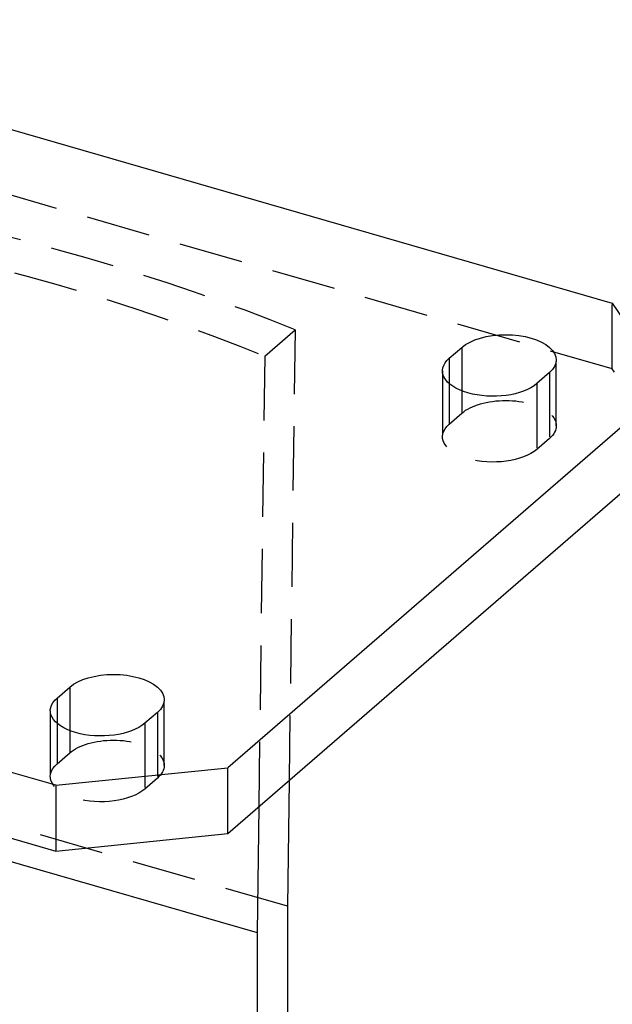
# Model space of a CAD drawing. Units: millimetres. Extents: x -95 to 165, y -252 to 38.
# Drawn here: x 17 to 76, y -59 to 38 of the extents above; entities that cross this region are included whole.
import ezdxf

# ---------------------------------------------------------------- set-up
doc = ezdxf.new("R2010")
doc.units = ezdxf.units.MM
doc.linetypes.add('HIDDEN', pattern=[9.525, 6.35, -3.175])
doc.layers.get('0').update_dxf_attribs({"lineweight": 70, "true_color": 0x8faf8f})
doc.layers.add('Hidden', color=7, linetype='HIDDEN', lineweight=70, true_color=0x262626)

msp = doc.modelspace()

# ---------------------------------------------------------------- linework, layer by layer
at = {"color": 250, "lineweight": -3, "true_color": 0x262626}
for p, q in [((-20.997, 37.816), (75.997, 9.816)), ((75.997, 9.816), (81.506, 1.586)), ((59.886, 4.363), (61.136, 5.446)), ((61.136, 5.446), (61.136, 1.144)), ((59.886, 4.363), (59.886, 1.864)), ((69.796, 2.946), (68.546, 1.863)), ((81.506, 1.586), (38.006, -36.086)), ((38.006, -42.581), (81.506, -4.909)), ((20.997, -37.816), (-75.997, -9.816)), ((-75.997, -16.311), (20.997, -44.311)), ((21.136, -29.196), (22.386, -28.113)), ((22.386, -28.113), (22.386, -32.414)), ((21.136, -29.196), (21.136, -31.695)), ((31.046, -30.613), (29.796, -31.696)), ((20.997, -37.816), (38.006, -36.086)), ((38.006, -42.581), (38.006, -36.086)), ((20.997, -37.816), (20.997, -44.311)), ((44.064, -37.334), (43.901, -49.768)), ((41.064, -39.932), (40.901, -52.366)), ((20.997, -44.311), (38.006, -42.581)), ((15.786, -45.116), (40.901, -52.366)), ((43.901, -49.768), (43.901, -64.392)), ((40.901, -52.366), (40.901, -64.778))]:
    msp.add_line(p, q, dxfattribs=at)
at = {"color": 250, "lineweight": -3, "true_color": 0x262626, "extrusion": (-1.11022e-16, 5.55112e-17, -1)}
for centre, start_param, end_param in [((65.466, 4.196), 3.665191, 6.806784), ((64.216, 3.113), 0.523599, 3.665191), ((26.716, -29.363), 3.665191, 6.806784), ((25.466, -30.446), 0.523599, 3.665191)]:
    msp.add_ellipse(centre, major_axis=(5, 0), ratio=0.5, start_param=start_param, end_param=end_param, dxfattribs=at)
at = {"layer": 'Hidden', "lineweight": -3}
for p, q in [((75.997, 3.321), (-20.997, 31.321)), ((75.997, 3.321), (75.997, 9.816)), ((41.651, 4.575), (44.651, 7.173)), ((44.651, 7.173), (44.064, -37.334)), ((41.651, 4.575), (41.064, -39.932)), ((70.466, -2.3), (70.466, 4.196)), ((59.216, 3.113), (59.216, -3.382)), ((69.796, 2.946), (69.796, -3.55)), ((81.506, -4.909), (75.997, 3.321)), ((59.886, 1.864), (59.886, -2.132)), ((61.136, 1.144), (61.136, -1.05)), ((68.546, 1.863), (68.546, -4.632)), ((59.886, -2.132), (61.136, -1.05)), ((69.796, -3.55), (68.546, -4.632)), ((31.716, -35.858), (31.716, -29.363)), ((20.466, -30.446), (20.466, -36.941)), ((31.046, -30.613), (31.046, -37.108)), ((21.136, -31.695), (21.136, -35.691)), ((29.796, -31.696), (29.796, -38.191)), ((22.386, -32.414), (22.386, -34.608)), ((21.136, -35.691), (22.386, -34.608)), ((43.901, -49.768), (0.599, -37.268)), ((31.046, -37.108), (29.796, -38.191))]:
    msp.add_line(p, q, dxfattribs=at)
at = {"layer": 'Hidden', "lineweight": -3, "extrusion": (-1.11022e-16, 5.55112e-17, -1)}
for centre, start_param, end_param in [((65.466, -2.3), 3.665191, 6.806784), ((64.216, -3.382), 0.523599, 3.665191), ((26.716, -35.858), 3.665191, 6.806784), ((25.466, -36.941), 0.523599, 3.665191)]:
    msp.add_ellipse(centre, major_axis=(5, 0), ratio=0.5, start_param=start_param, end_param=end_param, dxfattribs=at)
at = {"layer": 'Hidden', "lineweight": -3}
msp.add_ellipse((82.997, -146.088), major_axis=(55.545, -64.137), ratio=0.75, dxfattribs=at)
for points in [[(44.651, 7.173), (31.67, 12.457), (16.991, 16.694), (1.349, 19.673)], [(-1.651, 17.075), (13.991, 14.096), (28.67, 9.859), (41.651, 4.575)]]:
    msp.add_open_spline(points, degree=3, dxfattribs=at)

doc.saveas('drawing.dxf')
